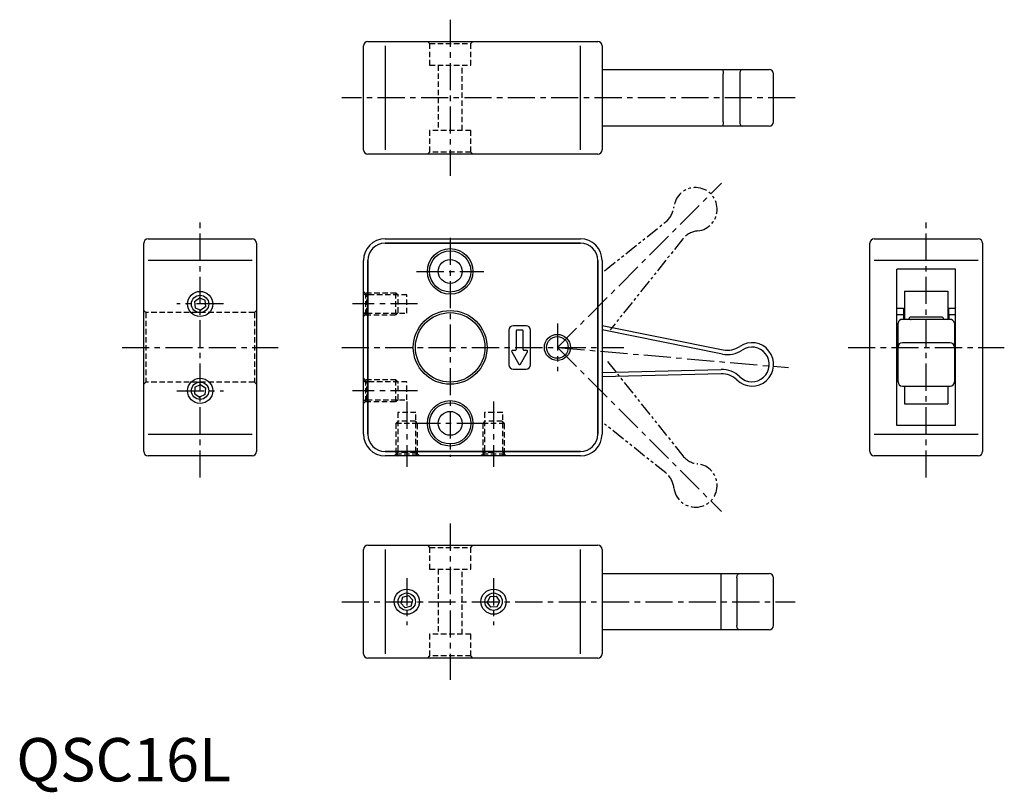
# Model space of a CAD drawing. Extents: x 1 to 228, y -3 to 176.
import ezdxf

# ---------------------------------------------------------------- set-up
doc = ezdxf.new("R2010")
doc.units = 0
doc.header["$LTSCALE"] = 5
for name, pattern in [('CENTER', [2, 1.25, -0.25, 0.25, -0.25]), ('HIDDEN', [0.375, 0.25, -0.125]), ('PHANTOM2', [1.25, 0.625, -0.125, 0.125, -0.125, 0.125, -0.125])]:
    doc.linetypes.add(name, pattern=pattern)
doc.layers.get('0').update_dxf_attribs({"linetype": 'CONTINUOUS'})
for name, color, linetype in [('1', 1, 'CENTER'), ('2', 2, 'HIDDEN'), ('3', 3, 'CONTINUOUS'), ('5', 3, 'PHANTOM2')]:
    doc.layers.add(name, color=color, linetype=linetype)
doc.styles.add('STANDARD1', font='txt')

msp = doc.modelspace()

# ---------------------------------------------------------------- linework, layer by layer
for p, q in [((81, 170.5), (134, 170.5)), ((80, 145.5), (80, 169.5)), ((135, 169.5), (135, 145.5)), ((135, 164), (173.53, 164)), ((162.93, 152), (162.93, 163)), ((166.72, 163), (166.72, 152)), ((174.53, 152), (174.53, 163)), ((173.53, 151), (135, 151)), ((134, 144.5), (81, 144.5)), ((30.37, 125), (54.37, 125)), ((85, 125), (130, 125)), ((197.7, 125), (221.7, 125)), ((29.37, 76), (29.37, 124)), ((55.37, 124), (55.37, 76)), ((85, 124), (130, 124)), ((196.7, 76), (196.7, 124)), ((222.7, 124), (222.7, 76)), ((54.37, 120), (30.37, 120)), ((80, 80), (80, 120)), ((81, 80), (81, 120)), ((134, 120), (134, 80)), ((135, 120), (135, 80)), ((216.45, 118), (202.95, 118)), ((202.95, 82), (202.95, 118)), ((216.45, 82), (216.45, 118)), ((41.05, 110.58), (42.21, 111.43)), ((42.21, 111.43), (43.53, 110.86)), ((204.7, 112.98), (204.7, 106.46)), ((204.7, 112.98), (214.7, 112.98)), ((214.7, 112.98), (214.7, 106.46)), ((41.05, 110.58), (41.21, 109.14)), ((41.21, 109.14), (42.53, 108.57)), ((43.69, 109.42), (42.53, 108.57)), ((43.69, 109.42), (43.53, 110.86)), ((202.95, 109), (204.45, 109)), ((204.45, 109), (204.45, 107.5)), ((214.95, 107.5), (214.95, 109)), ((214.95, 109), (216.45, 109)), ((204.45, 107.5), (202.95, 107.5)), ((204.45, 107.5), (204.45, 106.46)), ((213.2, 107), (206.2, 107)), ((214.95, 107.5), (214.95, 106.46)), ((216.45, 107.5), (214.95, 107.5)), ((117.5, 105), (114.5, 105)), ((135, 105.07), (162.93, 99.45)), ((203.2, 92.08), (203.2, 105.61)), ((204.2, 106.45), (204.2, 106.46)), ((215.2, 106.45), (204.2, 106.45)), ((205.7, 106.46), (205.7, 106.5)), ((206.1, 106.46), (206.2, 106.45)), ((213.7, 106.5), (213.7, 106.46)), ((215.2, 106.46), (215.2, 106.45)), ((216.2, 105.61), (216.2, 92.08)), ((113.5, 104), (113.5, 96)), ((115.2, 103.8), (115.2, 99.5)), ((116.6, 104), (115.4, 104)), ((116.8, 99.5), (116.8, 103.8)), ((118.5, 96), (118.5, 104)), ((215.2, 101.08), (204.2, 101.08)), ((114.17, 99), (115.83, 96.14)), ((115, 99.3), (114.35, 99.3)), ((116.17, 96.14), (117.83, 99)), ((117.65, 99.3), (117, 99.3)), ((114.5, 95), (117.5, 95)), ((162.44, 93.9), (135, 93.25)), ((41.18, 90.82), (41.07, 89.38)), ((41.18, 90.82), (42.48, 91.44)), ((42.48, 91.44), (43.67, 90.62)), ((204.2, 91.08), (215.2, 91.08)), ((204.45, 91.08), (204.45, 91)), ((204.7, 91.08), (204.7, 87.02)), ((214.7, 91.08), (214.7, 87.02)), ((214.95, 91), (214.95, 91.08)), ((41.07, 89.38), (42.26, 88.56)), ((43.56, 89.18), (42.26, 88.56)), ((43.56, 89.18), (43.67, 90.62)), ((204.7, 87.02), (214.7, 87.02)), ((216.45, 82), (202.95, 82)), ((30.37, 80), (54.37, 80)), ((54.37, 75), (30.37, 75)), ((130, 76), (85, 76)), ((130, 75), (85, 75)), ((221.7, 75), (197.7, 75)), ((80, 29.41), (80, 53.41)), ((81, 54.41), (134, 54.41)), ((135, 53.41), (135, 29.41)), ((135, 47.91), (173.53, 47.91)), ((162.44, 35.91), (162.44, 46.91)), ((166.04, 46.91), (166.04, 35.91)), ((174.53, 35.91), (174.53, 46.91)), ((88.99, 42.44), (88.6, 41.05)), ((89.61, 40.02), (88.6, 41.05)), ((88.99, 42.44), (90.39, 42.8)), ((91.4, 41.77), (90.39, 42.8)), ((91.01, 40.38), (91.4, 41.77)), ((109.21, 42.62), (108.56, 41.33)), ((109.35, 40.12), (108.56, 41.33)), ((109.21, 42.62), (110.65, 42.7)), ((111.44, 41.49), (110.65, 42.7)), ((110.79, 40.2), (111.44, 41.49)), ((91.01, 40.38), (89.61, 40.02)), ((110.79, 40.2), (109.35, 40.12)), ((173.53, 34.91), (135, 34.91)), ((134, 28.41), (81, 28.41))]:
    msp.add_line(p, q)
at = {"flags": 128}
for points in [[(162.73, 164), (162.77, 163.98), (162.8, 163.92), (162.84, 163.83), (162.87, 163.71), (162.89, 163.56), (162.91, 163.38), (162.92, 163.2), (162.93, 163)], [(167.28, 164), (167.17, 163.98), (167.07, 163.92), (166.97, 163.83), (166.89, 163.71), (166.82, 163.56), (166.76, 163.38), (166.73, 163.2), (166.72, 163)], [(162.93, 152), (162.92, 151.81), (162.91, 151.62), (162.89, 151.45), (162.87, 151.29), (162.84, 151.17), (162.8, 151.08), (162.77, 151.02), (162.73, 151)], [(166.72, 152), (166.73, 151.81), (166.76, 151.62), (166.82, 151.45), (166.89, 151.29), (166.97, 151.17), (167.07, 151.08), (167.17, 151.02), (167.28, 151)], [(162.44, 46.91), (162.44, 47.11), (162.44, 47.29), (162.44, 47.47), (162.43, 47.62), (162.43, 47.74), (162.43, 47.84), (162.42, 47.89), (162.42, 47.91)], [(166.04, 46.91), (166.06, 47.11), (166.1, 47.29), (166.16, 47.47), (166.25, 47.62), (166.35, 47.74), (166.48, 47.84), (166.61, 47.89), (166.74, 47.91)], [(162.42, 34.91), (162.42, 34.93), (162.43, 34.99), (162.43, 35.08), (162.43, 35.2), (162.44, 35.36), (162.44, 35.53), (162.44, 35.72), (162.44, 35.91)], [(166.74, 34.91), (166.61, 34.93), (166.48, 34.99), (166.35, 35.08), (166.25, 35.2), (166.16, 35.36), (166.1, 35.53), (166.06, 35.72), (166.04, 35.91)]]:
    msp.add_lwpolyline(points, dxfattribs=at)
for centre, radius in [((100, 117.5), 5.25), ((100, 117.5), 4.75), ((100, 117.5), 2.75), ((42.37, 110), 2.9), ((100, 100), 8.5), ((100, 100), 8), ((124.7, 100), 3), ((124.7, 100), 2.5), ((42.37, 90), 2.9), ((100, 82.5), 5.25), ((100, 82.5), 4.75), ((100, 82.5), 2.75), ((90, 41.41), 2.9), ((110, 41.41), 2.9)]:
    msp.add_circle(centre, radius)
for centre, radius, start, end in [((81, 169.5), 1, 90, 180), ((134, 169.5), 1, 0, 90), ((173.53, 163), 1, 0, 90), ((173.53, 152), 1, 270, 0), ((81, 145.5), 1, 180, 270), ((134, 145.5), 1, 270, 0), ((30.37, 124), 1, 90, 180), ((54.37, 124), 1, 0, 90), ((85, 120), 5, 90, 180), ((130, 120), 5, 0, 90), ((197.7, 124), 1, 90, 180), ((221.7, 124), 1, 0, 90), ((206.2, 106.5), 0.5, 90, 180), ((213.2, 106.5), 0.5, 0, 90), ((114.5, 104), 1, 90, 180), ((117.5, 104), 1, 0, 90), ((204.13, 105.52), 0.933, 85.6434, 174.8513), ((215.27, 105.52), 0.933, 5.1487, 94.3566), ((115.4, 103.8), 0.2, 90, 180), ((116.6, 103.8), 0.2, 0, 90), ((163.91, 104.35), 5, 258.6255, 304.1681), ((169.53, 96.08), 5, 225.8319, 124.1681), ((204.2, 100.08), 1, 90, 180), ((215.2, 100.08), 1, 0, 90), ((114.35, 99.1), 0.2, 90, 210), ((115, 99.5), 0.2, 270, 0), ((117, 99.5), 0.2, 180, 270), ((117.65, 99.1), 0.2, 330, 90), ((114.5, 96), 1, 180, 270), ((116, 96.24), 0.2, 210, 330), ((117.5, 96), 1, 270, 0), ((162.56, 88.91), 5, 45.8319, 91.3745), ((204.2, 92.08), 1, 180, 270), ((215.2, 92.08), 1, 270, 0), ((85, 80), 5, 180, 270), ((130, 80), 5, 270, 0), ((30.37, 76), 1, 180, 270), ((54.37, 76), 1, 270, 0), ((197.7, 76), 1, 180, 270), ((221.7, 76), 1, 270, 0), ((81, 53.41), 1, 90, 180), ((134, 53.41), 1, 0, 90), ((173.53, 46.91), 1, 0, 90), ((173.53, 35.91), 1, 270, 0), ((81, 29.41), 1, 180, 270), ((134, 29.41), 1, 270, 0)]:
    msp.add_arc(centre, radius, start, end)
at = {"layer": '1'}
for p, q in [((100, 175.5), (100, 139.5)), ((179.53, 157.5), (75, 157.5)), ((124.7, 100), (162.5, 137.8)), ((42.37, 70), (42.37, 130)), ((209.7, 70), (209.7, 130)), ((100, 125.25), (100, 74.75)), ((92.25, 117.5), (107.75, 117.5)), ((47.77, 110), (36.97, 110)), ((92.5, 110), (77.5, 110)), ((124.7, 105.5), (124.7, 94.5)), ((24.37, 100), (60.37, 100)), ((75, 100), (140, 100)), ((124.7, 100), (177.95, 95.34)), ((124.7, 100), (162.5, 62.2)), ((191.7, 100), (227.7, 100)), ((36.97, 90), (47.77, 90)), ((92.5, 90), (77.5, 90)), ((90, 87.5), (90, 72.5)), ((110, 87.5), (110, 72.5)), ((107.75, 82.5), (92.25, 82.5)), ((100, 59.41), (100, 23.41)), ((90, 46.81), (90, 36.01)), ((110, 46.81), (110, 36.01)), ((75, 41.41), (179.53, 41.41))]:
    msp.add_line(p, q, dxfattribs=at)
at = {"layer": '2'}
for p, q in [((94.75, 170.5), (95.25, 170)), ((104.75, 170), (105.25, 170.5)), ((95.25, 170), (104.75, 170)), ((95.25, 170), (95.25, 165)), ((104.75, 165), (104.75, 170)), ((95.25, 165), (104.75, 165)), ((97.25, 165), (97.25, 150)), ((102.75, 150), (102.75, 165)), ((104.75, 150), (95.25, 150)), ((95.25, 150), (95.25, 145)), ((104.75, 145), (104.75, 150)), ((95.25, 145), (94.75, 144.5)), ((104.75, 145), (95.25, 145)), ((105.25, 144.5), (104.75, 145)), ((80.8, 112.1), (80, 112.9)), ((80.5, 112.5), (80, 112)), ((87.5, 112.5), (80.5, 112.5)), ((80.5, 112.5), (80.5, 107.5)), ((90, 112.1), (80.8, 112.1)), ((80.8, 107.9), (80.8, 112.1)), ((88, 112), (87.5, 112.5)), ((87.5, 112.29), (87.5, 112.5)), ((87.5, 107.5), (87.5, 112.29)), ((88, 111.83), (88, 112)), ((88, 108), (88, 111.83)), ((90, 107.9), (90, 112.1)), ((29.87, 108), (29.37, 108.5)), ((54.87, 108), (29.87, 108)), ((29.87, 108), (29.87, 92)), ((54.87, 108), (55.37, 108.5)), ((54.87, 108), (54.87, 92)), ((80, 108), (80.5, 107.5)), ((80, 107.1), (80.8, 107.9)), ((80.5, 107.5), (87.5, 107.5)), ((80.8, 107.9), (90, 107.9)), ((87.5, 107.5), (88, 108)), ((29.87, 92), (29.37, 91.5)), ((54.87, 92), (29.87, 92)), ((54.87, 92), (55.37, 91.5)), ((80.8, 92.1), (80, 92.9)), ((80.5, 92.5), (80, 92)), ((87.5, 92.5), (80.5, 92.5)), ((80.5, 92.5), (80.5, 87.5)), ((90, 92.1), (80.8, 92.1)), ((80.8, 87.9), (80.8, 92.1)), ((88, 92), (87.5, 92.5)), ((87.5, 92.06), (87.5, 92.5)), ((87.5, 87.5), (87.5, 92.06)), ((88, 91.65), (88, 92)), ((88, 88), (88, 91.65)), ((90, 90), (90, 92.1)), ((90, 87.9), (90, 90)), ((80, 88), (80.5, 87.5)), ((80, 87.1), (80.8, 87.9)), ((80.5, 87.5), (87.5, 87.5)), ((80.8, 87.9), (90, 87.9)), ((87.5, 87.5), (88, 88)), ((87.9, 85), (87.9, 75.8)), ((92.1, 85), (87.9, 85)), ((92.1, 75.8), (92.1, 85)), ((107.9, 85), (107.9, 75.8)), ((110, 85), (107.9, 85)), ((112.1, 85), (110, 85)), ((112.1, 75.8), (112.1, 85)), ((88, 83), (87.5, 82.5)), ((87.5, 82.5), (87.5, 75.5)), ((92.5, 82.5), (87.5, 82.5)), ((92, 83), (88, 83)), ((92.5, 82.5), (92, 83)), ((92.5, 75.5), (92.5, 82.5)), ((108, 83), (107.5, 82.5)), ((107.5, 82.5), (107.5, 75.5)), ((112.5, 82.5), (107.5, 82.5)), ((112, 83), (108, 83)), ((112.5, 82.5), (112, 83)), ((112.5, 75.5), (112.5, 82.5)), ((87.9, 75.8), (87.1, 75)), ((87.5, 75.5), (88, 75)), ((87.5, 75.5), (91.78, 75.5)), ((90, 75.8), (87.9, 75.8)), ((92.1, 75.8), (90, 75.8)), ((91.78, 75.5), (92.5, 75.5)), ((92, 75), (92.5, 75.5)), ((92.9, 75), (92.1, 75.8)), ((107.9, 75.8), (107.1, 75)), ((107.5, 75.5), (108, 75)), ((107.5, 75.5), (112.09, 75.5)), ((110, 75.8), (107.9, 75.8)), ((112, 75), (112.5, 75.5)), ((112.09, 75.5), (112.5, 75.5)), ((112.9, 75), (112.1, 75.8)), ((94.75, 54.41), (95.25, 53.91)), ((95.25, 53.91), (95.25, 48.91)), ((95.25, 53.91), (104.75, 53.91)), ((104.75, 53.91), (105.25, 54.41)), ((104.75, 48.91), (104.75, 53.91)), ((95.25, 48.91), (104.75, 48.91)), ((97.25, 48.91), (97.25, 33.91)), ((102.75, 33.91), (102.75, 48.91)), ((95.25, 33.91), (95.25, 28.91)), ((104.75, 33.91), (95.25, 33.91)), ((104.75, 28.91), (104.75, 33.91)), ((95.25, 28.91), (94.75, 28.41)), ((104.75, 28.91), (95.25, 28.91)), ((105.25, 28.41), (104.75, 28.91))]:
    msp.add_line(p, q, dxfattribs=at)
at = {"layer": '3'}
for p, q in [((85, 169.5), (85, 145.5)), ((130, 145.5), (130, 169.5)), ((130, 124), (85, 124)), ((81, 120), (81, 80)), ((134, 80), (134, 120)), ((221.7, 120), (197.7, 120)), ((162.73, 98.47), (135, 104.05)), ((135, 94.25), (162.42, 94.9)), ((197.7, 80), (221.7, 80)), ((85, 76), (130, 76)), ((85, 53.41), (85, 29.41)), ((130, 29.41), (130, 53.41))]:
    msp.add_line(p, q, dxfattribs=at)
for centre in [(42.37, 110), (42.37, 90), (90, 41.41), (110, 41.41)]:
    msp.add_circle(centre, 2, dxfattribs=at)
for centre, radius, start, end in [((85, 120), 4, 90, 180), ((130, 120), 4, 0, 90), ((169.53, 96.08), 4, 225.8319, 124.1681), ((163.91, 104.35), 6, 258.6255, 304.1681), ((162.56, 88.91), 6, 45.8319, 91.3745), ((85, 80), 4, 180, 270), ((130, 80), 4, 270, 0)]:
    msp.add_arc(centre, radius, start, end, dxfattribs=at)
at = {"layer": '5'}
for p, q in [((135.6, 117.67), (149.69, 128.93)), ((153.63, 124.99), (136.87, 104.02)), ((136.23, 96.78), (153.63, 75.01)), ((149.69, 71.07), (135.6, 82.33))]:
    msp.add_line(p, q, dxfattribs=at)
for centre, start, end in [((156.52, 131.82), 275.8319, 174.1681), ((146.57, 132.84), 308.6255, 354.1681), ((157.54, 121.87), 95.8319, 141.3745), ((157.54, 78.13), 218.6255, 264.1681), ((156.52, 68.18), 185.8319, 84.1681), ((146.57, 67.16), 5.8319, 51.3745)]:
    msp.add_arc(centre, 5, start, end, dxfattribs=at)

# ---------------------------------------------------------------- texts
at = {"color": 3, "style": 'STANDARD1'}
msp.add_text('QSC16L', height=10, dxfattribs=at).set_placement((0, 0))

doc.saveas('drawing.dxf')
